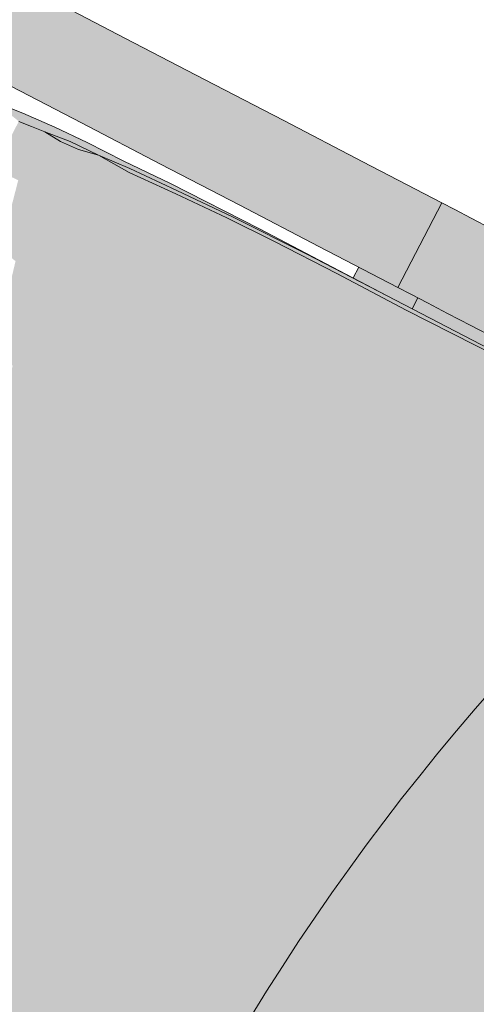
# Model space of a CAD drawing. Units: millimetres. Extents: x -9950 to 9949, y -9794 to 9794.
# Drawn here: x -7694 to -7574, y -4741 to -4483 of the extents above; entities that cross this region are included whole.
import ezdxf

# ---------------------------------------------------------------- set-up
doc = ezdxf.new("R2010")
doc.units = ezdxf.units.MM
doc.header["$MEASUREMENT"] = 0
doc.linetypes.add('Wipeout_Contour', pattern=[1000, 0, -1000])
doc.layers.add('New_SA - SISUSTUS - ostumööbel_Pen_No__19', color=255, linetype='Continuous', lineweight=0)
doc.layers.add('New_SA - SISUSTUS - ostumööbel_Pen_No__87', color=7, linetype='Continuous', lineweight=9, true_color=0x8a8a8a)
doc.layers.add('SA - TREPP - konstruktsioon', color=7, linetype='Continuous')

msp = doc.modelspace()

# ---------------------------------------------------------------- hatches: boundary and pattern name
at = {"layer": 'New_SA - SISUSTUS - ostumööbel_Pen_No__19', "linetype": 'Continuous', "lineweight": 0}
for points in [[(-7698.6, -4626.33), (-7713.42, -4654.87), (-7690.84, -4640.39)], [(-7685.96, -4661.21), (-7668.47, -4627.86), (-7690.84, -4640.39)], [(-7673.46, -4667.25), (-7668.47, -4627.86), (-7685.96, -4661.21)], [(-7673.46, -4667.25), (-7650.61, -4653.67), (-7668.47, -4627.86)], [(-7654.44, -4630.76), (-7668.47, -4627.86), (-7650.61, -4653.67)], [(-7618.49, -4653.53), (-7593.71, -4666.6), (-7604.72, -4626.91)], [(-7604.72, -4626.91), (-7593.71, -4666.6), (-7579.69, -4639.82)], [(-7641.37, -4636.38), (-7654.44, -4630.76), (-7650.61, -4653.67)], [(-7641.37, -4636.38), (-7650.61, -4653.67), (-7618.49, -4653.53)], [(-7690.84, -4640.39), (-7713.42, -4654.87), (-7685.96, -4661.21)], [(-7593.71, -4666.6), (-7568.21, -4679.6), (-7579.69, -4639.82)], [(-7554.48, -4652.82), (-7579.69, -4639.82), (-7568.21, -4679.6)], [(-7650.61, -4653.67), (-7673.46, -4667.25), (-7663.54, -4678.33)], [(-7650.61, -4653.67), (-7663.54, -4678.33), (-7639.52, -4693.05)], [(-7618.49, -4653.53), (-7650.61, -4653.67), (-7639.52, -4693.05)], [(-7639.52, -4693.05), (-7613.86, -4705.43), (-7618.49, -4653.53)], [(-7613.86, -4705.43), (-7593.71, -4666.6), (-7618.49, -4653.53)], [(-7713.42, -4654.87), (-7704.49, -4667.05), (-7685.96, -4661.21)], [(-7704.49, -4667.05), (-7708.26, -4704.15), (-7685.96, -4661.21)], [(-7685.96, -4661.21), (-7708.26, -4704.15), (-7693.44, -4705.26)], [(-7673.46, -4667.25), (-7685.96, -4661.21), (-7693.44, -4705.26)], [(-7568.21, -4679.6), (-7593.71, -4666.6), (-7613.86, -4705.43)], [(-7693.44, -4705.26), (-7663.54, -4678.33), (-7673.46, -4667.25)], [(-7663.54, -4678.33), (-7693.44, -4705.26), (-7686.45, -4722.34)], [(-7686.45, -4722.34), (-7639.52, -4693.05), (-7663.54, -4678.33)], [(-7568.21, -4679.6), (-7613.86, -4705.43), (-7588.91, -4718.82)], [(-7588.91, -4718.82), (-7564.35, -4733.4), (-7568.21, -4679.6)], [(-7639.52, -4693.05), (-7686.45, -4722.34), (-7661.83, -4735.57)], [(-7661.83, -4735.57), (-7635.76, -4746.72), (-7639.52, -4693.05)], [(-7613.86, -4705.43), (-7639.52, -4693.05), (-7635.76, -4746.72)], [(-7693.44, -4705.26), (-7708.26, -4704.15), (-7730.44, -4776.28)], [(-7693.44, -4705.26), (-7730.44, -4776.28), (-7686.45, -4722.34)], [(-7635.76, -4746.72), (-7588.91, -4718.82), (-7613.86, -4705.43)], [(-7588.91, -4718.82), (-7635.76, -4746.72), (-7615.91, -4771.21)], [(-7615.91, -4771.21), (-7596.34, -4795.86), (-7588.91, -4718.82)], [(-7596.34, -4795.86), (-7564.35, -4733.4), (-7588.91, -4718.82)], [(-7730.44, -4776.28), (-7693.74, -4796.53), (-7686.45, -4722.34)], [(-7686.45, -4722.34), (-7693.74, -4796.53), (-7661.83, -4735.57)], [(-7693.74, -4796.53), (-7665.87, -4804.19), (-7661.83, -4735.57)], [(-7635.76, -4746.72), (-7661.83, -4735.57), (-7665.87, -4804.19)]]:
    msp.add_hatch(color=255, dxfattribs=at).paths.add_polyline_path(points)

# ---------------------------------------------------------------- wipeouts: each hides what was drawn before it
at = {"color": 254, "linetype": 'Wipeout_Contour', "lineweight": 0, "ltscale": 34249.601387}
msp.add_wipeout([(-8134.2, -3865.36), (-6953.46, -4617.58), (-6813.76, -4398.3), (-7994.51, -3646.08)], dxfattribs=at).dxf.layer = 'SA - TREPP - konstruktsioon'

# ---------------------------------------------------------------- next in the draw order: hatches: boundary and pattern name
at = {"layer": 'New_SA - SISUSTUS - ostumööbel_Pen_No__19', "linetype": 'Continuous', "lineweight": 0}
for points in [[(-7620.81, -4724.92, 1), (-6621.34, -5389.05, 1)], [(-7713.42, -4477.79), (-7669.08, -4493.8), (-7710.54, -4472.25)], [(-7686.93, -4477.48), (-7710.54, -4472.25), (-7669.08, -4493.8)], [(-7716.31, -4483.34), (-7671.96, -4499.35), (-7713.42, -4477.79)], [(-7669.08, -4493.8), (-7713.42, -4477.79), (-7671.96, -4499.35)], [(-7669.08, -4493.8), (-7666.19, -4488.26), (-7686.93, -4477.48)], [(-7719.19, -4488.88), (-7674.84, -4504.89), (-7716.31, -4483.34)], [(-7671.96, -4499.35), (-7716.31, -4483.34), (-7674.84, -4504.89)], [(-7669.08, -4493.8), (-7645.46, -4499.03), (-7666.19, -4488.26)], [(-7674.84, -4504.89), (-7719.19, -4488.88), (-7698.46, -4499.66)], [(-7671.96, -4499.35), (-7627.61, -4515.36), (-7669.08, -4493.8)], [(-7645.46, -4499.03), (-7669.08, -4493.8), (-7627.61, -4515.36)], [(-7624.73, -4509.81), (-7645.46, -4499.03), (-7627.61, -4515.36)], [(-7677.73, -4510.44), (-7674.84, -4504.89), (-7698.46, -4499.66)], [(-7674.84, -4504.89), (-7630.5, -4520.9), (-7671.96, -4499.35)], [(-7627.61, -4515.36), (-7671.96, -4499.35), (-7630.5, -4520.9)], [(-7697.35, -4506.23), (-7699.94, -4505.4), (-7690.85, -4511.36)], [(-7694.18, -4510.01), (-7690.85, -4511.36), (-7699.94, -4505.4)], [(-7693.14, -4507.86), (-7697.35, -4506.23), (-7687.37, -4512.74)], [(-7690.85, -4511.36), (-7687.37, -4512.74), (-7697.35, -4506.23)], [(-7656.99, -4521.22), (-7674.84, -4504.89), (-7677.73, -4510.44)], [(-7630.5, -4520.9), (-7674.84, -4504.89), (-7633.38, -4526.45)], [(-7674.84, -4504.89), (-7656.99, -4521.22), (-7633.38, -4526.45)], [(-7693.14, -4507.86), (-7685.25, -4512.31), (-7684.75, -4511.51)], [(-7687.37, -4512.74), (-7685.25, -4512.31), (-7693.14, -4507.86)], [(-7694.18, -4510.01), (-7700.97, -4523.08), (-7690.85, -4511.36)], [(-7690.85, -4511.36), (-7700.97, -4523.08), (-7698.11, -4523.66)], [(-7687.37, -4512.74), (-7690.85, -4511.36), (-7698.11, -4523.66)], [(-7685.25, -4512.31), (-7680.36, -4514.5), (-7684.75, -4511.51)], [(-7684.75, -4511.51), (-7680.36, -4514.5), (-7676.3, -4515.52)], [(-7624.73, -4509.81), (-7627.61, -4515.36), (-7604, -4520.59)], [(-7687.37, -4512.74), (-7698.11, -4523.66), (-7694.33, -4525.43)], [(-7687.37, -4512.74), (-7694.33, -4525.43), (-7683.28, -4515.29)], [(-7687.37, -4512.74), (-7680.73, -4515.28), (-7685.25, -4512.31)], [(-7680.73, -4515.28), (-7687.37, -4512.74), (-7683.28, -4515.29)], [(-7685.25, -4512.31), (-7680.73, -4515.28), (-7680.36, -4514.5)], [(-7680.73, -4515.28), (-7673.31, -4518.91), (-7680.36, -4514.5)], [(-7676.3, -4515.52), (-7680.36, -4514.5), (-7673.31, -4518.91)], [(-7694.33, -4525.43), (-7690.22, -4527.36), (-7683.28, -4515.29)], [(-7678.51, -4517.42), (-7683.28, -4515.29), (-7690.22, -4527.36)], [(-7683.28, -4515.29), (-7678.51, -4517.42), (-7680.73, -4515.28)], [(-7680.73, -4515.28), (-7678.51, -4517.42), (-7673.31, -4518.91)], [(-7673.31, -4518.91), (-7667.57, -4520.39), (-7676.3, -4515.52)], [(-7676.3, -4515.52), (-7667.57, -4520.39), (-7666.61, -4520.42)], [(-7630.5, -4520.9), (-7589.03, -4542.46), (-7627.61, -4515.36)], [(-7604, -4520.59), (-7627.61, -4515.36), (-7583.27, -4531.36)], [(-7583.27, -4531.36), (-7627.61, -4515.36), (-7589.03, -4542.46)], [(-7690.22, -4527.36), (-7686, -4529.81), (-7678.51, -4517.42)], [(-7686, -4529.81), (-7681.01, -4531.82), (-7678.51, -4517.42)], [(-7673.31, -4518.91), (-7678.51, -4517.42), (-7681.01, -4531.82)], [(-7681.01, -4531.82), (-7675.5, -4534.11), (-7673.31, -4518.91)], [(-7675.5, -4534.11), (-7665.27, -4523.42), (-7673.31, -4518.91)], [(-7667.57, -4520.39), (-7673.31, -4518.91), (-7665.05, -4522.38)], [(-7665.27, -4523.42), (-7665.05, -4522.38), (-7673.31, -4518.91)], [(-7667.57, -4520.39), (-7654.29, -4526.88), (-7654.4, -4526.33)], [(-7654.4, -4526.33), (-7666.61, -4520.42), (-7667.57, -4520.39)], [(-7667.57, -4520.39), (-7665.05, -4522.38), (-7654.29, -4526.88)], [(-7636.26, -4531.99), (-7633.38, -4526.45), (-7656.99, -4521.22)], [(-7630.5, -4520.9), (-7633.38, -4526.45), (-7589.03, -4542.46)], [(-7675.5, -4534.11), (-7666.93, -4533.01), (-7665.27, -4523.42)], [(-7665.27, -4523.42), (-7666.93, -4533.01), (-7659.68, -4535.19)], [(-7665.27, -4523.42), (-7653.05, -4529.04), (-7665.05, -4522.38)], [(-7665.27, -4523.42), (-7659.68, -4535.19), (-7653.05, -4529.04)], [(-7665.05, -4522.38), (-7652.78, -4528.09), (-7654.29, -4526.88)], [(-7652.78, -4528.09), (-7665.05, -4522.38), (-7653.05, -4529.04)], [(-7690.22, -4527.36), (-7694.33, -4525.43), (-7699.01, -4543.53)], [(-7690.22, -4527.36), (-7699.01, -4543.53), (-7695.04, -4546.63)], [(-7690.22, -4527.36), (-7695.04, -4546.63), (-7686, -4529.81)], [(-7635.74, -4535.97), (-7654.4, -4526.33), (-7654.29, -4526.88)], [(-7654.4, -4526.33), (-7635.74, -4535.97), (-7631.06, -4538.18)], [(-7635.74, -4535.97), (-7654.29, -4526.88), (-7637.96, -4535.15)], [(-7637.96, -4535.15), (-7654.29, -4526.88), (-7652.78, -4528.09)], [(-7633.38, -4526.45), (-7636.26, -4531.99), (-7615.53, -4542.77)], [(-7615.53, -4542.77), (-7594.8, -4553.55), (-7633.38, -4526.45)], [(-7589.03, -4542.46), (-7633.38, -4526.45), (-7594.8, -4553.55)], [(-7686, -4529.81), (-7695.04, -4546.63), (-7689.84, -4548.55)], [(-7686, -4529.81), (-7689.84, -4548.55), (-7681.01, -4531.82)], [(-7653.05, -4529.04), (-7659.68, -4535.19), (-7652.88, -4538.71)], [(-7639.61, -4535.32), (-7652.78, -4528.09), (-7653.05, -4529.04)], [(-7639.61, -4535.32), (-7653.05, -4529.04), (-7652.88, -4538.71)], [(-7637.96, -4535.15), (-7652.78, -4528.09), (-7639.61, -4535.32)], [(-7681.01, -4531.82), (-7689.84, -4548.55), (-7684.73, -4552.04)], [(-7681.01, -4531.82), (-7684.73, -4552.04), (-7675.5, -4534.11)], [(-7589.03, -4542.46), (-7579.84, -4533.14), (-7583.27, -4531.36)], [(-7684.73, -4552.04), (-7672, -4542.16), (-7675.5, -4534.11)], [(-7675.5, -4534.11), (-7672, -4542.16), (-7666.93, -4533.01)], [(-7672, -4542.16), (-7664.63, -4543.56), (-7666.93, -4533.01)], [(-7659.68, -4535.19), (-7666.93, -4533.01), (-7664.63, -4543.56)], [(-7639.61, -4535.32), (-7627.15, -4541.53), (-7637.96, -4535.15)], [(-7618.88, -4544.74), (-7635.74, -4535.97), (-7637.96, -4535.15)], [(-7618.88, -4544.74), (-7637.96, -4535.15), (-7627.15, -4541.53)], [(-7579.84, -4533.14), (-7591.37, -4555.33), (-7575.54, -4535.38)], [(-7589.03, -4542.46), (-7591.37, -4555.33), (-7579.84, -4533.14)], [(-7664.63, -4543.56), (-7657.62, -4546.88), (-7659.68, -4535.19)], [(-7652.88, -4538.71), (-7659.68, -4535.19), (-7657.62, -4546.88)], [(-7639.61, -4535.32), (-7652.88, -4538.71), (-7644, -4549.82)], [(-7639.61, -4535.32), (-7644, -4549.82), (-7627.15, -4541.53)], [(-7618.88, -4544.74), (-7631.06, -4538.18), (-7635.74, -4535.97)], [(-7591.37, -4555.33), (-7587.07, -4557.56), (-7575.54, -4535.38)], [(-7575.54, -4535.38), (-7587.07, -4557.56), (-7570.21, -4538.15)], [(-7657.62, -4546.88), (-7644, -4549.82), (-7652.88, -4538.71)], [(-7618.88, -4544.74), (-7608.47, -4550.01), (-7631.06, -4538.18)], [(-7570.21, -4538.15), (-7587.07, -4557.56), (-7581.74, -4560.33)], [(-7570.21, -4538.15), (-7581.74, -4560.33), (-7575.66, -4563.49)], [(-7570.21, -4538.15), (-7575.66, -4563.49), (-7564.13, -4541.31)], [(-7684.73, -4552.04), (-7679.1, -4556.79), (-7672, -4542.16)], [(-7679.1, -4556.79), (-7672.6, -4559.99), (-7672, -4542.16)], [(-7664.63, -4543.56), (-7672, -4542.16), (-7672.6, -4559.99)], [(-7627.15, -4541.53), (-7644, -4549.82), (-7631.97, -4558.36)], [(-7610.76, -4549.88), (-7627.15, -4541.53), (-7631.97, -4558.36)], [(-7618.88, -4544.74), (-7627.15, -4541.53), (-7610.76, -4549.88)], [(-7589.03, -4542.46), (-7594.8, -4553.55), (-7591.37, -4555.33)], [(-7568.97, -4566.98), (-7564.13, -4541.31), (-7575.66, -4563.49)], [(-7657.62, -4546.88), (-7664.63, -4543.56), (-7672.6, -4559.99)], [(-7608.47, -4550.01), (-7618.88, -4544.74), (-7597.57, -4555.71)], [(-7618.88, -4544.74), (-7610.76, -4549.88), (-7597.57, -4555.71)], [(-7689.84, -4548.55), (-7695.04, -4546.63), (-7700.48, -4569.63)], [(-7672.6, -4559.99), (-7666.16, -4564.61), (-7657.62, -4546.88)], [(-7644, -4549.82), (-7657.62, -4546.88), (-7666.16, -4564.61)], [(-7700.48, -4569.63), (-7684.73, -4552.04), (-7689.84, -4548.55)], [(-7644, -4549.82), (-7666.16, -4564.61), (-7656.37, -4574.86)], [(-7656.37, -4574.86), (-7631.97, -4558.36), (-7644, -4549.82)], [(-7631.97, -4558.36), (-7608.73, -4575.25), (-7610.76, -4549.88)], [(-7610.76, -4549.88), (-7608.73, -4575.25), (-7592.58, -4559.5)], [(-7597.57, -4555.71), (-7610.76, -4549.88), (-7592.58, -4559.5)], [(-7605.04, -4548.22), (-7606.5, -4551.04), (-7606.39, -4551.1)], [(-7589.58, -4556.26), (-7605.04, -4548.22), (-7606.39, -4551.1), (-7597.57, -4555.71), (-7591.06, -4559.11)], [(-7700.48, -4569.63), (-7695.8, -4574.07), (-7684.73, -4552.04)], [(-7695.8, -4574.07), (-7688.34, -4574.21), (-7684.73, -4552.04)], [(-7684.73, -4552.04), (-7688.34, -4574.21), (-7679.1, -4556.79)], [(-7556.39, -4577.92), (-7535.61, -4588), (-7597.57, -4555.71)], [(-7597.57, -4555.71), (-7592.58, -4559.5), (-7556.39, -4577.92)], [(-7688.34, -4574.21), (-7672.6, -4559.99), (-7679.1, -4556.79)], [(-7631.97, -4558.36), (-7656.37, -4574.86), (-7643.77, -4581.52)], [(-7631.97, -4558.36), (-7643.77, -4581.52), (-7608.73, -4575.25)], [(-7589.58, -4556.26), (-7591.06, -4559.11), (-7590.91, -4559.18)], [(-7589.57, -4556.26), (-7590.91, -4559.18), (-7587.94, -4560.73), (-7570.97, -4569.58), (-7569.48, -4566.71)], [(-7672.6, -4559.99), (-7688.34, -4574.21), (-7682, -4577.85)], [(-7682, -4577.85), (-7666.16, -4564.61), (-7672.6, -4559.99)], [(-7592.58, -4559.5), (-7608.73, -4575.25), (-7583.88, -4588.26)], [(-7592.58, -4559.5), (-7583.88, -4588.26), (-7556.39, -4577.92)], [(-7666.16, -4564.61), (-7682, -4577.85), (-7675.29, -4581.89)], [(-7666.16, -4564.61), (-7675.29, -4581.89), (-7656.37, -4574.86)], [(-7688.34, -4574.21), (-7695.8, -4574.07), (-7702.69, -4601.69)], [(-7702.69, -4601.69), (-7682, -4577.85), (-7688.34, -4574.21)], [(-7675.29, -4581.89), (-7667.96, -4596.67), (-7656.37, -4574.86)], [(-7667.96, -4596.67), (-7654.43, -4601.32), (-7656.37, -4574.86)], [(-7654.43, -4601.32), (-7643.77, -4581.52), (-7656.37, -4574.86)], [(-7643.77, -4581.52), (-7629.44, -4614.1), (-7608.73, -4575.25)], [(-7629.44, -4614.1), (-7604.72, -4626.91), (-7608.73, -4575.25)], [(-7608.73, -4575.25), (-7604.72, -4626.91), (-7583.88, -4588.26)], [(-7702.69, -4601.69), (-7696.68, -4605.61), (-7682, -4577.85)], [(-7682, -4577.85), (-7696.68, -4605.61), (-7688.31, -4606.89)], [(-7682, -4577.85), (-7688.31, -4606.89), (-7675.29, -4581.89)], [(-7583.88, -4588.26), (-7558.91, -4601.22), (-7556.39, -4577.92)], [(-7654.43, -4601.32), (-7629.44, -4614.1), (-7643.77, -4581.52)], [(-7675.29, -4581.89), (-7688.31, -4606.89), (-7667.96, -4596.67)], [(-7604.72, -4626.91), (-7579.69, -4639.82), (-7583.88, -4588.26)], [(-7583.88, -4588.26), (-7579.69, -4639.82), (-7558.91, -4601.22)], [(-7688.31, -4606.89), (-7679.3, -4618.3), (-7667.96, -4596.67)], [(-7679.3, -4618.3), (-7654.43, -4601.32), (-7667.96, -4596.67)], [(-7654.43, -4601.32), (-7679.3, -4618.3), (-7668.47, -4627.86)], [(-7654.43, -4601.32), (-7668.47, -4627.86), (-7654.44, -4630.76)], [(-7654.43, -4601.32), (-7654.44, -4630.76), (-7629.44, -4614.1)], [(-7558.91, -4601.22), (-7579.69, -4639.82), (-7554.48, -4652.82)], [(-7698.6, -4626.33), (-7679.3, -4618.3), (-7696.68, -4605.61)], [(-7696.68, -4605.61), (-7679.3, -4618.3), (-7688.31, -4606.89)], [(-7654.44, -4630.76), (-7641.37, -4636.38), (-7629.44, -4614.1)], [(-7641.37, -4636.38), (-7618.52, -4653.51), (-7618.49, -4653.53), (-7629.44, -4614.1)], [(-7604.72, -4626.91), (-7629.44, -4614.1), (-7618.49, -4653.53)], [(-7698.6, -4626.33), (-7690.84, -4640.39), (-7679.3, -4618.3)], [(-7690.84, -4640.39), (-7668.47, -4627.86), (-7679.3, -4618.3)]]:
    msp.add_hatch(color=255, dxfattribs=at).paths.add_polyline_path(points)

# ---------------------------------------------------------------- next in the draw order: linework, layer by layer
at = {"layer": 'New_SA - SISUSTUS - ostumööbel_Pen_No__87', "color": 252, "linetype": 'Continuous', "lineweight": 9, "true_color": 0x8a8a8a}
for p, q in [((-7666.19, -4488.26), (-7686.93, -4477.48)), ((-7666.19, -4488.26), (-7686.93, -4477.48)), ((-7645.46, -4499.03), (-7666.19, -4488.26)), ((-7645.46, -4499.03), (-7666.19, -4488.26)), ((-7624.73, -4509.81), (-7645.46, -4499.03)), ((-7624.73, -4509.81), (-7645.46, -4499.03)), ((-7677.73, -4510.44), (-7698.46, -4499.66)), ((-7677.73, -4510.44), (-7698.46, -4499.66)), ((-7697.35, -4506.23), (-7693.14, -4507.86)), ((-7697.35, -4506.23), (-7693.14, -4507.86)), ((-7684.75, -4511.51), (-7693.14, -4507.86)), ((-7684.75, -4511.51), (-7693.14, -4507.86)), ((-7694.18, -4510.01), (-7690.85, -4511.36)), ((-7694.18, -4510.01), (-7690.85, -4511.36)), ((-7690.85, -4511.36), (-7687.37, -4512.74)), ((-7690.85, -4511.36), (-7687.37, -4512.74)), ((-7684.75, -4511.51), (-7676.3, -4515.52)), ((-7684.75, -4511.51), (-7676.3, -4515.52)), ((-7656.99, -4521.22), (-7677.73, -4510.44)), ((-7656.99, -4521.22), (-7677.73, -4510.44)), ((-7604, -4520.59), (-7624.73, -4509.81)), ((-7604, -4520.59), (-7624.73, -4509.81)), ((-7687.37, -4512.74), (-7683.28, -4515.29)), ((-7680.73, -4515.28), (-7687.37, -4512.74)), ((-7687.37, -4512.74), (-7683.28, -4515.29)), ((-7680.73, -4515.28), (-7687.37, -4512.74)), ((-7683.28, -4515.29), (-7678.51, -4517.42)), ((-7683.28, -4515.29), (-7678.51, -4517.42)), ((-7673.31, -4518.91), (-7680.73, -4515.28)), ((-7673.31, -4518.91), (-7680.73, -4515.28)), ((-7666.61, -4520.42), (-7676.3, -4515.52)), ((-7666.61, -4520.42), (-7676.3, -4515.52)), ((-7678.51, -4517.42), (-7673.31, -4518.91)), ((-7678.51, -4517.42), (-7673.31, -4518.91)), ((-7673.31, -4518.91), (-7665.27, -4523.42)), ((-7665.05, -4522.38), (-7673.31, -4518.91)), ((-7673.31, -4518.91), (-7665.27, -4523.42)), ((-7665.05, -4522.38), (-7673.31, -4518.91)), ((-7666.61, -4520.42), (-7654.4, -4526.33)), ((-7666.61, -4520.42), (-7654.4, -4526.33)), ((-7636.26, -4531.99), (-7656.99, -4521.22)), ((-7636.26, -4531.99), (-7656.99, -4521.22)), ((-7583.27, -4531.36), (-7604, -4520.59)), ((-7583.27, -4531.36), (-7604, -4520.59)), ((-7665.27, -4523.42), (-7653.05, -4529.04)), ((-7665.27, -4523.42), (-7653.05, -4529.04)), ((-7652.78, -4528.09), (-7665.05, -4522.38)), ((-7652.78, -4528.09), (-7665.05, -4522.38)), ((-7654.4, -4526.33), (-7631.06, -4538.18)), ((-7654.4, -4526.33), (-7631.06, -4538.18)), ((-7639.61, -4535.32), (-7653.05, -4529.04)), ((-7639.61, -4535.32), (-7653.05, -4529.04)), ((-7637.96, -4535.15), (-7652.78, -4528.09)), ((-7637.96, -4535.15), (-7652.78, -4528.09)), ((-7615.53, -4542.77), (-7636.26, -4531.99)), ((-7615.53, -4542.77), (-7636.26, -4531.99)), ((-7589.03, -4542.46), (-7583.27, -4531.36)), ((-7589.03, -4542.46), (-7583.27, -4531.36)), ((-7579.84, -4533.14), (-7583.27, -4531.36)), ((-7579.84, -4533.14), (-7583.27, -4531.36)), ((-7618.88, -4544.74), (-7637.96, -4535.15)), ((-7618.88, -4544.74), (-7637.96, -4535.15)), ((-7575.54, -4535.38), (-7579.84, -4533.14)), ((-7575.54, -4535.38), (-7579.84, -4533.14)), ((-7639.61, -4535.32), (-7627.15, -4541.53)), ((-7639.61, -4535.32), (-7627.15, -4541.53)), ((-7570.21, -4538.15), (-7575.54, -4535.38)), ((-7570.21, -4538.15), (-7575.54, -4535.38)), ((-7631.06, -4538.18), (-7608.47, -4550.01)), ((-7631.06, -4538.18), (-7608.47, -4550.01)), ((-7627.15, -4541.53), (-7610.76, -4549.88)), ((-7627.15, -4541.53), (-7610.76, -4549.88)), ((-7594.8, -4553.55), (-7615.53, -4542.77)), ((-7594.8, -4553.55), (-7615.53, -4542.77)), ((-7594.8, -4553.55), (-7589.03, -4542.46)), ((-7594.8, -4553.55), (-7589.03, -4542.46)), ((-7597.57, -4555.71), (-7618.88, -4544.74)), ((-7597.57, -4555.71), (-7618.88, -4544.74)), ((-7610.76, -4549.88), (-7592.58, -4559.5)), ((-7610.76, -4549.88), (-7592.58, -4559.5)), ((-7597.57, -4555.71), (-7608.47, -4550.01)), ((-7597.57, -4555.71), (-7608.47, -4550.01)), ((-7605.04, -4548.22), (-7606.5, -4551.04)), ((-7605.04, -4548.22), (-7606.5, -4551.04)), ((-7535.61, -4588), (-7597.57, -4555.71)), ((-7535.61, -4588), (-7597.57, -4555.71)), ((-7591.37, -4555.33), (-7594.8, -4553.55)), ((-7591.37, -4555.33), (-7594.8, -4553.55)), ((-7587.07, -4557.56), (-7591.37, -4555.33)), ((-7587.07, -4557.56), (-7591.37, -4555.33)), ((-7591.06, -4559.1), (-7589.58, -4556.26)), ((-7591.06, -4559.1), (-7589.58, -4556.26)), ((-7581.74, -4560.33), (-7587.07, -4557.56)), ((-7581.74, -4560.33), (-7587.07, -4557.56)), ((-7592.58, -4559.5), (-7556.39, -4577.92)), ((-7592.58, -4559.5), (-7556.39, -4577.92)), ((-7575.66, -4563.49), (-7581.74, -4560.33)), ((-7575.66, -4563.49), (-7581.74, -4560.33)), ((-7568.97, -4566.98), (-7575.66, -4563.49)), ((-7568.97, -4566.98), (-7575.66, -4563.49))]:
    msp.add_line(p, q, dxfattribs=at)
msp.add_lwpolyline([(-7620.81, -4724.92, -1), (-6621.34, -5389.05, -1)], format="xyb", close=True, dxfattribs=at)

doc.saveas('drawing.dxf')
